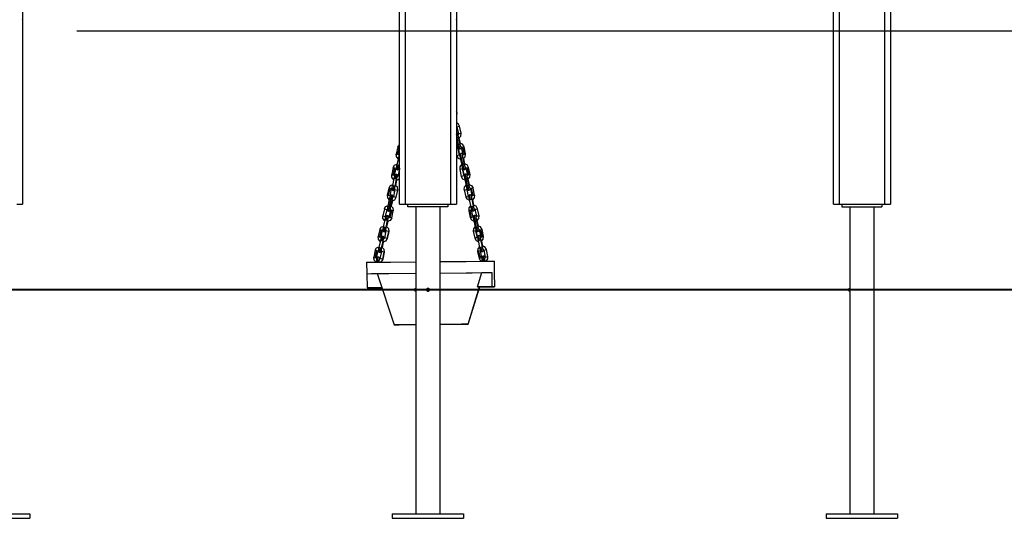
# Model space of a CAD drawing. Units: inches. Extents: x 260 to 334, y 154 to 266.
# Drawn here: x 283 to 300, y 239 to 247 of the extents above; entities that cross this region are included whole.
import ezdxf

# ---------------------------------------------------------------- set-up
doc = ezdxf.new("R2010")
doc.units = ezdxf.units.IN
doc.header["$MEASUREMENT"] = 0
doc.layers.add('Ebene 1', color=7, linetype='Continuous')

# ---------------------------------------------------------------- blocks, each defined once
blk = doc.blocks.new('block 2')
at = {"layer": 'Ebene 1', "color": 179, "lineweight": 25, "true_color": 0x1a171b}
for points in [[(298.019, 244.188), (298.019, 265.45)], [(298.119, 265.45), (298.119, 244.188)], [(282.919, 264.699), (282.919, 244.188)], [(297.119, 244.188), (297.119, 264.699)], [(297.219, 264.699), (297.219, 244.188)], [(289.619, 256.72), (289.619, 244.188)], [(290.419, 244.188), (290.419, 256.72)], [(290.519, 256.72), (290.519, 244.188)], [(289.519, 244.188), (289.519, 255.787)], [(298.119, 249.688), (298.119, 244.188)], [(282.919, 247.412), (282.919, 247.417)], [(282.919, 247.412), (282.919, 244.188)], [(290.519, 247.412), (290.519, 247.417)], [(290.519, 247.412), (290.519, 244.188)], [(283.869, 247.222), (316.005, 247.222)], [(290.522, 245.792), (290.519, 245.804)], [(290.522, 245.792), (290.523, 245.77), (290.519, 245.748)], [(290.522, 245.792), (290.521, 245.792), (290.519, 245.791)], [(290.573, 245.552), (290.555, 245.589), (290.519, 245.612)], [(290.525, 245.542), (290.523, 245.548), (290.519, 245.554)], [(290.525, 245.542), (290.548, 245.547), (290.573, 245.552)], [(290.6, 245.43), (290.573, 245.552)], [(290.6, 245.43), (290.574, 245.552)], [(290.551, 245.408), (290.55, 245.412), (290.548, 245.416), (290.546, 245.421), (290.544, 245.423), (290.542, 245.425), (290.539, 245.427), (290.536, 245.43), (290.533, 245.431), (290.529, 245.433), (290.524, 245.433), (290.52, 245.433), (290.519, 245.433), (290.518, 245.432)], [(290.528, 245.355), (290.523, 245.381), (290.519, 245.403)], [(290.525, 245.542), (290.551, 245.419)], [(290.555, 245.36), (290.553, 245.368), (290.551, 245.376), (290.55, 245.384), (290.549, 245.391), (290.548, 245.397), (290.548, 245.401), (290.547, 245.403), (290.547, 245.404), (290.547, 245.404)], [(290.548, 245.398), (290.552, 245.408), (290.552, 245.419)], [(290.552, 245.419), (290.573, 245.425), (290.6, 245.43)], [(290.559, 245.342), (290.594, 245.379), (290.6, 245.43)], [(289.49, 245.187), (289.501, 245.212), (289.519, 245.232)], [(290.519, 245.352), (290.523, 245.353), (290.528, 245.355)], [(290.519, 245.289), (290.532, 245.227)], [(290.53, 245.239), (290.524, 245.236), (290.519, 245.231)], [(290.528, 245.355), (290.547, 245.358), (290.555, 245.36)], [(290.555, 245.232), (290.528, 245.355)], [(290.532, 245.227), (290.539, 245.229), (290.555, 245.232)], [(290.532, 245.227), (290.534, 245.218), (290.536, 245.21), (290.539, 245.2), (290.541, 245.19), (290.544, 245.182), (290.547, 245.175), (290.549, 245.171), (290.551, 245.166), (290.553, 245.164), (290.555, 245.161), (290.557, 245.159), (290.56, 245.157), (290.564, 245.155), (290.568, 245.154), (290.573, 245.153), (290.577, 245.154), (290.578, 245.154), (290.579, 245.155)], [(290.581, 245.238), (290.555, 245.36)], [(290.555, 245.232), (290.573, 245.236), (290.581, 245.238)], [(290.579, 245.154), (290.569, 245.177), (290.555, 245.232)], [(290.588, 245.252), (290.567, 245.347)], [(290.588, 245.252), (290.567, 245.347)], [(290.652, 245.19), (290.626, 245.234), (290.578, 245.253)], [(290.594, 245.192), (290.594, 245.193), (290.593, 245.193), (290.593, 245.195), (290.592, 245.197), (290.591, 245.201), (290.589, 245.206), (290.587, 245.212), (290.586, 245.22), (290.583, 245.229), (290.582, 245.233), (290.581, 245.238)], [(290.603, 245.18), (290.6, 245.19), (290.592, 245.197)], [(289.49, 245.187), (289.464, 245.064)], [(289.464, 245.064), (289.47, 245.063), (289.486, 245.059)], [(289.497, 244.981), (289.468, 245.018), (289.464, 245.064)], [(289.512, 245.181), (289.486, 245.059)], [(289.486, 245.059), (289.503, 245.055), (289.512, 245.054)], [(289.49, 245.187), (289.496, 245.185), (289.512, 245.181)], [(289.519, 245.056), (289.517, 245.052), (289.515, 245.049), (289.514, 245.046), (289.511, 245.038), (289.508, 245.028), (289.506, 245.019), (289.503, 245.009), (289.501, 245.002), (289.5, 244.995)], [(289.512, 245.181), (289.516, 245.181), (289.519, 245.18)], [(289.512, 245.054), (289.519, 245.084)], [(289.512, 245.042), (289.512, 245.048), (289.512, 245.054)], [(290.545, 245.167), (290.537, 245.165), (290.519, 245.162)], [(290.519, 245.053), (290.523, 245.034)], [(290.572, 245.045), (290.545, 245.039), (290.523, 245.034)], [(290.523, 245.034), (290.546, 244.993), (290.588, 244.972)], [(290.545, 245.179), (290.545, 245.173), (290.545, 245.167)], [(290.572, 245.045), (290.545, 245.167)], [(290.545, 245.167), (290.572, 245.045)], [(290.572, 245.045), (290.574, 245.039), (290.577, 245.034)], [(290.596, 245.071), (290.593, 245.07), (290.589, 245.068), (290.586, 245.065), (290.583, 245.063), (290.581, 245.06), (290.579, 245.057), (290.578, 245.055), (290.577, 245.052), (290.577, 245.05), (290.576, 245.048), (290.576, 245.046), (290.576, 245.043), (290.576, 245.037), (290.577, 245.031), (290.578, 245.021), (290.58, 245.011), (290.582, 245.001), (290.584, 244.99), (290.584, 244.989), (290.584, 244.988)], [(290.579, 245.155), (290.583, 245.155), (290.587, 245.158), (290.59, 245.16), (290.593, 245.162), (290.595, 245.165), (290.596, 245.168), (290.598, 245.171), (290.598, 245.173), (290.599, 245.175), (290.599, 245.177), (290.599, 245.18), (290.599, 245.182), (290.599, 245.19)], [(290.63, 245.046), (290.629, 245.05), (290.627, 245.055), (290.624, 245.059), (290.623, 245.061), (290.621, 245.064), (290.618, 245.066), (290.615, 245.068), (290.611, 245.07), (290.607, 245.071), (290.603, 245.072), (290.598, 245.072), (290.598, 245.071), (290.596, 245.071)], [(290.607, 244.993), (290.597, 245.048), (290.596, 245.071)], [(290.603, 245.18), (290.61, 245.182), (290.626, 245.185)], [(290.603, 245.18), (290.63, 245.058)], [(290.626, 245.185), (290.644, 245.189), (290.652, 245.19)], [(290.626, 245.185), (290.653, 245.063)], [(290.633, 244.998), (290.632, 245.007), (290.63, 245.014), (290.629, 245.022), (290.628, 245.03), (290.627, 245.035), (290.626, 245.039), (290.626, 245.041), (290.626, 245.042), (290.626, 245.043)], [(290.627, 245.036), (290.631, 245.046), (290.63, 245.058)], [(290.63, 245.058), (290.636, 245.059), (290.653, 245.063)], [(290.637, 244.98), (290.673, 245.017), (290.679, 245.068)], [(290.679, 245.068), (290.653, 245.19)], [(290.653, 245.063), (290.67, 245.067), (290.679, 245.068)], [(289.411, 244.825), (289.434, 244.866), (289.476, 244.887)], [(289.473, 244.873), (289.471, 244.864), (289.47, 244.855), (289.468, 244.845), (289.467, 244.836), (289.465, 244.827), (289.465, 244.82), (289.465, 244.814), (289.466, 244.808), (289.467, 244.805), (289.468, 244.802), (289.47, 244.798), (289.473, 244.796), (289.476, 244.792), (289.481, 244.79), (289.483, 244.79), (289.485, 244.789)], [(289.5, 244.995), (289.473, 244.873)], [(289.496, 244.867), (289.479, 244.871), (289.473, 244.873)], [(289.496, 244.867), (289.486, 244.812), (289.485, 244.789)], [(289.519, 244.862), (289.509, 244.864), (289.496, 244.867)], [(289.519, 244.99), (289.505, 244.993), (289.5, 244.995)], [(290.608, 244.878), (290.579, 244.842), (290.575, 244.795)], [(290.584, 244.988), (290.591, 244.989), (290.607, 244.993)], [(290.584, 244.988), (290.611, 244.866)], [(290.607, 244.993), (290.625, 244.997), (290.633, 244.998)], [(290.633, 244.871), (290.607, 244.993)], [(290.611, 244.866), (290.617, 244.867), (290.633, 244.871)], [(290.611, 244.866), (290.613, 244.857), (290.615, 244.848), (290.618, 244.838), (290.62, 244.829), (290.623, 244.821), (290.625, 244.814), (290.627, 244.81), (290.63, 244.805), (290.631, 244.803), (290.633, 244.8), (290.636, 244.798), (290.639, 244.796), (290.643, 244.794), (290.647, 244.793), (290.652, 244.792), (290.656, 244.792), (290.657, 244.793), (290.658, 244.793)], [(290.66, 244.876), (290.633, 244.998)], [(290.633, 244.871), (290.652, 244.875), (290.66, 244.876)], [(290.658, 244.793), (290.648, 244.815), (290.633, 244.871)], [(290.666, 244.891), (290.646, 244.985)], [(290.666, 244.891), (290.646, 244.985)], [(290.731, 244.829), (290.704, 244.873), (290.657, 244.892)], [(290.672, 244.831), (290.672, 244.831), (290.672, 244.832), (290.671, 244.833), (290.67, 244.836), (290.67, 244.839), (290.668, 244.845), (290.666, 244.851), (290.664, 244.858), (290.662, 244.867), (290.661, 244.872), (290.66, 244.876)], [(289.411, 244.825), (289.385, 244.703)], [(289.385, 244.703), (289.391, 244.702), (289.407, 244.698)], [(289.418, 244.62), (289.389, 244.656), (289.385, 244.703)], [(289.434, 244.82), (289.407, 244.698)], [(289.407, 244.698), (289.425, 244.694), (289.434, 244.692)], [(289.411, 244.825), (289.417, 244.823), (289.434, 244.82)], [(289.467, 244.705), (289.465, 244.706), (289.463, 244.707), (289.459, 244.707), (289.455, 244.705), (289.451, 244.704), (289.448, 244.703), (289.446, 244.701), (289.444, 244.699), (289.442, 244.697), (289.44, 244.695), (289.439, 244.693), (289.438, 244.691), (289.437, 244.688), (289.435, 244.685), (289.432, 244.677), (289.43, 244.667), (289.427, 244.658), (289.425, 244.648), (289.423, 244.641), (289.421, 244.633)], [(289.434, 244.681), (289.433, 244.686), (289.434, 244.692)], [(289.434, 244.82), (289.452, 244.816), (289.46, 244.814)], [(289.434, 244.692), (289.461, 244.814)], [(289.467, 244.706), (289.457, 244.683), (289.443, 244.628)], [(289.46, 244.814), (289.462, 244.82), (289.465, 244.826)], [(289.487, 244.669), (289.488, 244.675), (289.488, 244.68), (289.487, 244.687), (289.486, 244.69), (289.484, 244.693), (289.482, 244.696), (289.479, 244.699), (289.476, 244.702), (289.472, 244.704), (289.47, 244.705), (289.467, 244.705)], [(289.485, 244.789), (289.487, 244.789), (289.489, 244.788), (289.494, 244.789), (289.498, 244.79), (289.501, 244.791), (289.505, 244.792), (289.507, 244.794), (289.509, 244.796), (289.511, 244.798), (289.512, 244.8), (289.513, 244.802), (289.514, 244.804), (289.516, 244.807), (289.517, 244.81), (289.519, 244.814)], [(289.519, 244.802), (289.492, 244.679)], [(289.515, 244.817), (289.515, 244.818), (289.515, 244.819), (289.515, 244.82), (289.515, 244.822), (289.515, 244.826), (289.516, 244.831), (289.517, 244.837), (289.519, 244.847)], [(289.515, 244.823), (289.518, 244.818), (289.519, 244.813)], [(289.519, 244.803), (289.519, 244.802), (289.519, 244.802)], [(289.519, 244.802), (289.519, 244.802)], [(290.624, 244.806), (290.599, 244.8), (290.575, 244.795)], [(290.575, 244.795), (290.602, 244.673)], [(290.65, 244.683), (290.624, 244.678), (290.602, 244.673)], [(290.624, 244.818), (290.623, 244.812), (290.624, 244.806)], [(290.65, 244.683), (290.624, 244.806)], [(290.624, 244.806), (290.65, 244.683)], [(290.65, 244.683), (290.653, 244.677), (290.655, 244.672)], [(290.675, 244.71), (290.671, 244.708), (290.667, 244.707), (290.664, 244.704), (290.661, 244.702), (290.659, 244.699), (290.658, 244.696), (290.657, 244.693), (290.656, 244.691), (290.655, 244.688), (290.655, 244.686), (290.655, 244.684), (290.655, 244.682), (290.655, 244.676), (290.656, 244.669), (290.657, 244.66), (290.659, 244.65), (290.66, 244.639), (290.662, 244.629), (290.663, 244.628), (290.663, 244.626)], [(290.658, 244.793), (290.662, 244.794), (290.665, 244.796), (290.668, 244.798), (290.671, 244.801), (290.673, 244.804), (290.675, 244.807), (290.676, 244.809), (290.677, 244.812), (290.677, 244.814), (290.678, 244.816), (290.678, 244.819), (290.678, 244.821), (290.678, 244.829)], [(290.682, 244.818), (290.678, 244.828), (290.671, 244.836)], [(290.709, 244.685), (290.707, 244.689), (290.705, 244.693), (290.703, 244.698), (290.701, 244.7), (290.7, 244.702), (290.697, 244.705), (290.694, 244.707), (290.69, 244.709), (290.686, 244.71), (290.681, 244.71), (290.677, 244.71), (290.676, 244.71), (290.675, 244.71)], [(290.685, 244.632), (290.675, 244.686), (290.675, 244.71)], [(290.682, 244.818), (290.689, 244.82), (290.704, 244.823)], [(290.682, 244.818), (290.709, 244.696)], [(290.704, 244.823), (290.722, 244.827), (290.731, 244.829)], [(290.704, 244.823), (290.731, 244.702)], [(290.705, 244.675), (290.709, 244.685), (290.709, 244.696)], [(290.712, 244.637), (290.71, 244.645), (290.709, 244.653), (290.707, 244.661), (290.706, 244.669), (290.705, 244.674), (290.705, 244.678), (290.705, 244.679), (290.705, 244.681), (290.705, 244.681)], [(290.709, 244.696), (290.715, 244.698), (290.731, 244.702)], [(290.716, 244.618), (290.752, 244.656), (290.758, 244.707)], [(290.758, 244.707), (290.731, 244.829)], [(290.731, 244.702), (290.749, 244.705), (290.758, 244.707)], [(289.398, 244.526), (289.356, 244.505), (289.333, 244.464)], [(289.395, 244.511), (289.392, 244.502), (289.391, 244.494), (289.389, 244.483), (289.388, 244.474), (289.387, 244.466), (289.386, 244.458), (289.386, 244.453), (289.387, 244.447), (289.388, 244.443), (289.39, 244.44), (289.392, 244.437), (289.394, 244.434), (289.398, 244.431), (289.402, 244.429), (289.404, 244.428), (289.406, 244.428)], [(289.421, 244.633), (289.395, 244.511)], [(289.417, 244.506), (289.401, 244.509), (289.395, 244.511)], [(289.443, 244.628), (289.427, 244.631), (289.421, 244.633)], [(289.47, 244.622), (289.461, 244.624), (289.443, 244.628)], [(289.443, 244.5), (289.47, 244.622)], [(289.443, 244.5), (289.47, 244.622)], [(289.489, 244.43), (289.483, 244.481), (289.447, 244.518)], [(289.456, 244.513), (289.476, 244.607)], [(289.519, 244.629), (289.495, 244.613), (289.466, 244.606)], [(289.47, 244.622), (289.472, 244.631), (289.474, 244.638), (289.476, 244.647), (289.478, 244.654), (289.479, 244.659), (289.481, 244.664), (289.482, 244.666), (289.482, 244.667), (289.482, 244.668)], [(289.492, 244.679), (289.488, 244.669), (289.48, 244.662)], [(289.519, 244.673), (289.5, 244.677), (289.492, 244.679)], [(290.602, 244.673), (290.625, 244.632), (290.666, 244.611)], [(290.654, 244.434), (290.658, 244.481), (290.687, 244.517)], [(290.663, 244.626), (290.67, 244.628), (290.685, 244.632)], [(290.663, 244.626), (290.69, 244.504)], [(290.685, 244.632), (290.704, 244.635), (290.712, 244.637)], [(290.712, 244.51), (290.685, 244.632)], [(290.69, 244.504), (290.696, 244.506), (290.712, 244.51)], [(290.739, 244.515), (290.712, 244.637)], [(290.712, 244.51), (290.731, 244.513), (290.739, 244.515)], [(290.736, 244.431), (290.726, 244.454), (290.712, 244.51)], [(290.745, 244.53), (290.725, 244.623)], [(290.745, 244.53), (290.725, 244.623)], [(290.735, 244.531), (290.783, 244.512), (290.809, 244.468)], [(290.751, 244.469), (290.751, 244.47), (290.751, 244.471), (290.75, 244.472), (290.749, 244.475), (290.748, 244.478), (290.746, 244.483), (290.745, 244.489), (290.743, 244.497), (290.741, 244.505), (290.74, 244.51), (290.739, 244.515)], [(289.333, 244.464), (289.306, 244.342)], [(289.306, 244.342), (289.31, 244.295), (289.339, 244.259)], [(289.329, 244.337), (289.313, 244.34), (289.306, 244.342)], [(289.329, 244.337), (289.355, 244.459)], [(289.355, 244.331), (289.347, 244.333), (289.329, 244.337)], [(289.355, 244.459), (289.339, 244.463), (289.333, 244.464)], [(289.389, 244.344), (289.386, 244.344), (289.384, 244.344), (289.38, 244.344), (289.376, 244.343), (289.372, 244.342), (289.369, 244.34), (289.367, 244.339), (289.365, 244.337), (289.363, 244.335), (289.362, 244.333), (289.36, 244.331), (289.359, 244.329), (289.358, 244.326), (289.356, 244.323), (289.354, 244.315), (289.351, 244.305), (289.348, 244.296), (289.345, 244.286), (289.344, 244.279), (289.342, 244.271)], [(289.382, 244.453), (289.373, 244.455), (289.355, 244.459)], [(289.355, 244.331), (289.382, 244.453)], [(289.389, 244.344), (289.379, 244.322), (289.365, 244.266)], [(289.386, 244.464), (289.384, 244.459), (289.382, 244.453)], [(289.409, 244.308), (289.409, 244.313), (289.409, 244.319), (289.408, 244.325), (289.407, 244.328), (289.406, 244.331), (289.404, 244.335), (289.401, 244.337), (289.397, 244.34), (289.394, 244.342), (289.391, 244.343), (289.389, 244.344)], [(289.417, 244.506), (289.407, 244.451), (289.406, 244.427)], [(289.406, 244.428), (289.409, 244.427), (289.411, 244.427), (289.415, 244.427), (289.42, 244.428), (289.423, 244.429), (289.426, 244.431), (289.428, 244.433), (289.43, 244.435), (289.432, 244.437), (289.433, 244.438), (289.435, 244.44), (289.436, 244.442), (289.437, 244.445), (289.439, 244.449), (289.44, 244.452)], [(289.44, 244.44), (289.414, 244.318)], [(289.443, 244.5), (289.434, 244.502), (289.417, 244.506)], [(289.436, 244.456), (289.436, 244.456), (289.436, 244.457), (289.436, 244.458), (289.437, 244.461), (289.437, 244.464), (289.438, 244.469), (289.438, 244.475), (289.44, 244.483), (289.441, 244.491), (289.442, 244.496), (289.443, 244.5)], [(289.44, 244.441), (289.44, 244.452), (289.437, 244.462)], [(289.44, 244.441), (289.462, 244.435), (289.489, 244.43)], [(289.462, 244.308), (289.489, 244.43)], [(289.462, 244.308), (289.489, 244.43)], [(290.654, 244.434), (290.677, 244.439), (290.703, 244.444)], [(290.654, 244.434), (290.68, 244.312)], [(290.69, 244.504), (290.692, 244.495), (290.694, 244.487), (290.696, 244.477), (290.699, 244.468), (290.702, 244.459), (290.704, 244.452), (290.706, 244.448), (290.708, 244.443), (290.71, 244.441), (290.712, 244.439), (290.715, 244.437), (290.717, 244.435), (290.721, 244.433), (290.725, 244.431), (290.73, 244.431), (290.735, 244.431), (290.735, 244.431), (290.736, 244.432)], [(290.703, 244.444), (290.702, 244.451), (290.702, 244.457)], [(290.729, 244.322), (290.703, 244.444)], [(290.729, 244.322), (290.703, 244.444)], [(290.754, 244.348), (290.75, 244.346), (290.746, 244.344), (290.743, 244.342), (290.74, 244.34), (290.738, 244.337), (290.736, 244.334), (290.735, 244.331), (290.735, 244.329), (290.734, 244.327), (290.734, 244.325), (290.734, 244.322), (290.733, 244.32), (290.734, 244.314), (290.734, 244.307), (290.735, 244.298), (290.737, 244.288), (290.739, 244.277), (290.741, 244.267), (290.742, 244.266), (290.742, 244.264)], [(290.736, 244.432), (290.74, 244.433), (290.744, 244.435), (290.747, 244.437), (290.75, 244.44), (290.752, 244.442), (290.753, 244.445), (290.755, 244.447), (290.756, 244.45), (290.756, 244.452), (290.756, 244.455), (290.757, 244.457), (290.757, 244.459), (290.756, 244.468)], [(290.749, 244.475), (290.757, 244.468), (290.761, 244.457)], [(290.787, 244.323), (290.786, 244.327), (290.784, 244.331), (290.782, 244.336), (290.78, 244.338), (290.778, 244.34), (290.776, 244.343), (290.772, 244.345), (290.769, 244.346), (290.765, 244.348), (290.76, 244.349), (290.756, 244.348), (290.755, 244.348), (290.754, 244.348)], [(290.764, 244.27), (290.754, 244.324), (290.754, 244.348)], [(290.783, 244.463), (290.767, 244.459), (290.761, 244.457)], [(290.761, 244.457), (290.787, 244.335)], [(290.809, 244.468), (290.801, 244.466), (290.783, 244.463)], [(290.809, 244.34), (290.783, 244.463)], [(290.809, 244.34), (290.793, 244.337), (290.788, 244.335)], [(290.836, 244.346), (290.83, 244.294), (290.795, 244.257)], [(290.836, 244.346), (290.809, 244.468)], [(290.836, 244.346), (290.828, 244.344), (290.809, 244.34)], [(282.819, 244.188), (282.89, 244.188), (282.919, 244.188)], [(289.255, 244.102), (289.277, 244.143), (289.319, 244.165)], [(289.342, 244.271), (289.316, 244.149)], [(289.365, 244.266), (289.338, 244.144)], [(289.365, 244.266), (289.349, 244.27), (289.342, 244.271)], [(289.355, 244.331), (289.354, 244.325), (289.355, 244.319)], [(289.391, 244.261), (289.383, 244.262), (289.365, 244.266)], [(289.365, 244.138), (289.391, 244.261)], [(289.377, 244.152), (289.398, 244.246)], [(289.397, 244.246), (289.377, 244.152)], [(289.388, 244.245), (289.436, 244.264), (289.462, 244.308)], [(289.391, 244.261), (289.393, 244.269), (289.395, 244.276), (289.397, 244.285), (289.399, 244.293), (289.4, 244.298), (289.402, 244.302), (289.403, 244.304), (289.403, 244.305), (289.404, 244.306)], [(289.402, 244.3), (289.409, 244.308), (289.414, 244.318)], [(289.414, 244.318), (289.437, 244.313), (289.462, 244.308)], [(289.519, 244.188), (289.548, 244.188), (289.619, 244.188)], [(289.619, 244.188), (290.419, 244.188)], [(289.669, 244.137), (289.669, 244.188)], [(290.369, 244.188), (290.369, 244.137)], [(290.369, 244.188), (290.369, 244.137)], [(290.419, 244.188), (290.49, 244.188), (290.519, 244.188)], [(290.68, 244.312), (290.703, 244.317), (290.729, 244.322)], [(290.745, 244.25), (290.703, 244.271), (290.68, 244.312)], [(290.734, 244.312), (290.731, 244.317), (290.729, 244.322)], [(290.742, 244.264), (290.748, 244.266), (290.764, 244.27)], [(290.742, 244.264), (290.769, 244.142)], [(290.764, 244.27), (290.782, 244.274), (290.791, 244.275)], [(290.791, 244.275), (290.789, 244.283), (290.788, 244.291), (290.786, 244.299), (290.785, 244.307), (290.784, 244.312), (290.784, 244.316), (290.783, 244.318), (290.783, 244.319), (290.783, 244.319)], [(290.788, 244.335), (290.788, 244.324), (290.784, 244.314)], [(290.817, 244.153), (290.791, 244.275)], [(290.791, 244.275), (290.817, 244.153)], [(290.824, 244.168), (290.803, 244.263)], [(290.888, 244.106), (290.862, 244.15), (290.814, 244.169)], [(297.119, 244.188), (297.148, 244.188), (297.219, 244.188)], [(297.219, 244.188), (298.019, 244.188)], [(297.269, 244.188), (297.269, 244.137)], [(297.969, 244.188), (297.969, 244.137)], [(297.969, 244.188), (297.969, 244.137)], [(298.019, 244.188), (298.09, 244.188), (298.119, 244.188)], [(289.255, 244.102), (289.228, 243.98)], [(289.255, 244.102), (289.277, 244.097), (289.303, 244.092)], [(289.276, 243.97), (289.303, 244.092)], [(289.277, 243.97), (289.303, 244.092)], [(289.303, 244.092), (289.305, 244.098), (289.308, 244.103)], [(289.316, 244.149), (289.314, 244.14), (289.312, 244.132), (289.31, 244.122), (289.309, 244.112), (289.308, 244.104), (289.307, 244.097), (289.307, 244.091), (289.308, 244.085), (289.309, 244.082), (289.311, 244.078), (289.313, 244.075), (289.316, 244.072), (289.319, 244.069), (289.323, 244.067), (289.325, 244.066), (289.328, 244.066)], [(289.338, 244.144), (289.322, 244.147), (289.316, 244.149)], [(289.338, 244.144), (289.328, 244.089), (289.328, 244.066)], [(289.328, 244.066), (289.33, 244.066), (289.332, 244.065), (289.336, 244.065), (289.341, 244.066), (289.344, 244.068), (289.347, 244.069), (289.349, 244.071), (289.352, 244.073), (289.353, 244.075), (289.355, 244.077), (289.356, 244.078), (289.357, 244.08), (289.359, 244.083), (289.36, 244.087), (289.361, 244.091)], [(289.361, 244.079), (289.335, 243.957)], [(289.365, 244.138), (289.356, 244.14), (289.338, 244.144)], [(289.357, 244.094), (289.357, 244.094), (289.358, 244.095), (289.358, 244.097), (289.358, 244.099), (289.358, 244.102), (289.359, 244.107), (289.36, 244.113), (289.361, 244.121), (289.363, 244.129), (289.364, 244.134), (289.365, 244.138)], [(289.357, 243.952), (289.384, 244.074)], [(289.358, 244.101), (289.362, 244.091), (289.361, 244.079)], [(289.384, 244.074), (289.367, 244.077), (289.361, 244.079)], [(289.368, 244.157), (289.404, 244.12), (289.41, 244.069)], [(289.41, 244.069), (289.402, 244.07), (289.384, 244.074)], [(289.384, 243.946), (289.41, 244.069)], [(290.369, 244.137), (289.669, 244.137)], [(289.807, 244.137), (289.807, 242.712)], [(289.807, 244.137), (289.807, 238.767)], [(290.231, 238.767), (290.231, 244.137)], [(290.231, 238.767), (290.231, 244.137)], [(290.755, 244.077), (290.739, 244.074), (290.732, 244.072)], [(290.732, 244.072), (290.759, 243.95)], [(290.765, 244.155), (290.736, 244.119), (290.733, 244.072)], [(290.781, 244.083), (290.772, 244.081), (290.755, 244.077)], [(290.781, 243.955), (290.755, 244.077)], [(290.769, 244.142), (290.775, 244.144), (290.791, 244.148)], [(290.769, 244.142), (290.77, 244.133), (290.772, 244.125), (290.775, 244.115), (290.778, 244.106), (290.78, 244.097), (290.783, 244.09), (290.784, 244.086), (290.787, 244.082), (290.789, 244.079), (290.791, 244.077), (290.793, 244.075), (290.796, 244.072), (290.8, 244.071), (290.804, 244.069), (290.809, 244.069), (290.813, 244.069), (290.814, 244.069), (290.815, 244.07)], [(290.781, 244.095), (290.781, 244.089), (290.781, 244.083)], [(290.808, 243.961), (290.781, 244.083)], [(290.791, 244.148), (290.808, 244.152), (290.817, 244.153)], [(290.815, 244.069), (290.805, 244.092), (290.791, 244.148)], [(290.815, 244.07), (290.819, 244.071), (290.823, 244.072), (290.826, 244.075), (290.829, 244.078), (290.831, 244.08), (290.832, 244.083), (290.834, 244.086), (290.834, 244.088), (290.835, 244.091), (290.835, 244.093), (290.835, 244.095), (290.835, 244.098), (290.835, 244.105)], [(290.83, 244.107), (290.83, 244.108), (290.829, 244.109), (290.829, 244.11), (290.828, 244.113), (290.827, 244.116), (290.825, 244.121), (290.824, 244.127), (290.822, 244.135), (290.819, 244.144), (290.818, 244.148), (290.817, 244.153)], [(290.839, 244.096), (290.835, 244.106), (290.828, 244.114)], [(290.839, 244.096), (290.863, 244.101), (290.888, 244.106)], [(290.839, 244.096), (290.866, 243.974)], [(290.915, 243.984), (290.888, 244.106)], [(290.915, 243.984), (290.888, 244.106)], [(297.269, 244.137), (297.969, 244.137)], [(297.407, 244.137), (297.407, 242.712)], [(297.831, 238.767), (297.831, 244.137)], [(297.831, 238.767), (297.831, 244.137)], [(289.228, 243.98), (289.251, 243.975), (289.276, 243.97)], [(289.261, 243.897), (289.231, 243.934), (289.228, 243.98)], [(289.264, 243.91), (289.237, 243.788)], [(289.31, 243.983), (289.308, 243.983), (289.306, 243.984), (289.301, 243.983), (289.297, 243.983), (289.294, 243.981), (289.291, 243.979), (289.288, 243.978), (289.286, 243.976), (289.284, 243.974), (289.283, 243.972), (289.282, 243.97), (289.281, 243.968), (289.279, 243.965), (289.278, 243.962), (289.275, 243.954), (289.272, 243.944), (289.27, 243.935), (289.267, 243.925), (289.265, 243.918), (289.264, 243.91)], [(289.286, 243.905), (289.27, 243.908), (289.264, 243.91)], [(289.276, 243.958), (289.276, 243.964), (289.276, 243.97)], [(289.31, 243.983), (289.3, 243.961), (289.286, 243.905)], [(289.312, 243.899), (289.304, 243.901), (289.286, 243.905)], [(289.286, 243.777), (289.313, 243.899)], [(289.286, 243.777), (289.312, 243.899)], [(289.298, 243.79), (289.319, 243.885)], [(289.384, 243.946), (289.357, 243.902), (289.309, 243.883)], [(289.33, 243.947), (289.331, 243.952), (289.331, 243.957), (289.33, 243.964), (289.329, 243.967), (289.327, 243.97), (289.325, 243.973), (289.322, 243.976), (289.319, 243.979), (289.315, 243.981), (289.312, 243.982), (289.31, 243.983)], [(289.313, 243.899), (289.314, 243.908), (289.316, 243.916), (289.318, 243.924), (289.32, 243.931), (289.322, 243.937), (289.324, 243.941), (289.324, 243.943), (289.325, 243.944), (289.325, 243.945)], [(289.335, 243.957), (289.331, 243.947), (289.323, 243.939)], [(289.357, 243.952), (289.341, 243.955), (289.335, 243.957)], [(289.384, 243.946), (289.375, 243.948), (289.357, 243.952)], [(290.781, 243.955), (290.765, 243.952), (290.759, 243.95)], [(290.759, 243.95), (290.782, 243.909), (290.824, 243.888)], [(290.808, 243.961), (290.799, 243.959), (290.781, 243.955)], [(290.808, 243.961), (290.809, 243.955), (290.813, 243.95)], [(290.832, 243.986), (290.828, 243.985), (290.825, 243.984), (290.822, 243.981), (290.819, 243.978), (290.817, 243.976), (290.815, 243.973), (290.814, 243.97), (290.813, 243.968), (290.813, 243.966), (290.812, 243.964), (290.812, 243.961), (290.812, 243.959), (290.812, 243.953), (290.813, 243.946), (290.814, 243.937), (290.816, 243.926), (290.818, 243.917), (290.82, 243.906), (290.82, 243.905), (290.82, 243.903)], [(290.82, 243.903), (290.827, 243.905), (290.843, 243.908)], [(290.82, 243.903), (290.847, 243.781)], [(290.867, 243.96), (290.865, 243.966), (290.863, 243.97), (290.86, 243.975), (290.859, 243.977), (290.856, 243.979), (290.854, 243.982), (290.851, 243.984), (290.847, 243.985), (290.843, 243.987), (290.838, 243.988), (290.834, 243.987), (290.833, 243.987), (290.832, 243.986)], [(290.843, 243.908), (290.833, 243.964), (290.832, 243.987)], [(290.843, 243.908), (290.861, 243.913), (290.869, 243.914)], [(290.869, 243.786), (290.843, 243.908)], [(290.869, 243.914), (290.868, 243.922), (290.866, 243.93), (290.865, 243.938), (290.864, 243.946), (290.863, 243.951), (290.862, 243.955), (290.862, 243.957), (290.862, 243.958), (290.862, 243.959)], [(290.863, 243.952), (290.866, 243.962), (290.866, 243.974)], [(290.866, 243.974), (290.888, 243.979), (290.915, 243.984)], [(290.896, 243.792), (290.869, 243.914)], [(290.873, 243.896), (290.909, 243.933), (290.915, 243.984)], [(290.902, 243.806), (290.881, 243.901)], [(290.902, 243.806), (290.882, 243.901)], [(289.175, 243.741), (289.149, 243.618)], [(289.198, 243.736), (289.171, 243.613)], [(289.176, 243.741), (289.199, 243.782), (289.24, 243.803)], [(289.176, 243.741), (289.181, 243.739), (289.198, 243.736)], [(289.198, 243.736), (289.216, 243.732), (289.225, 243.73)], [(289.198, 243.608), (289.225, 243.73)], [(289.225, 243.73), (289.226, 243.736), (289.229, 243.741)], [(289.237, 243.788), (289.235, 243.779), (289.234, 243.771), (289.232, 243.761), (289.231, 243.752), (289.229, 243.743), (289.229, 243.735), (289.229, 243.73), (289.23, 243.724), (289.231, 243.721), (289.232, 243.718), (289.234, 243.714), (289.237, 243.711), (289.24, 243.708), (289.245, 243.706), (289.247, 243.705), (289.249, 243.705)], [(289.259, 243.783), (289.243, 243.786), (289.237, 243.788)], [(289.259, 243.783), (289.25, 243.728), (289.249, 243.705)], [(289.249, 243.705), (289.252, 243.704), (289.254, 243.704), (289.258, 243.704), (289.262, 243.705), (289.265, 243.706), (289.269, 243.708), (289.271, 243.71), (289.273, 243.712), (289.275, 243.714), (289.276, 243.716), (289.277, 243.718), (289.278, 243.719), (289.28, 243.723), (289.281, 243.726), (289.283, 243.729)], [(289.283, 243.717), (289.256, 243.595)], [(289.286, 243.777), (289.277, 243.779), (289.259, 243.783)], [(289.279, 243.733), (289.279, 243.733), (289.279, 243.734), (289.279, 243.735), (289.279, 243.738), (289.28, 243.741), (289.28, 243.746), (289.281, 243.752), (289.282, 243.76), (289.284, 243.768), (289.285, 243.773), (289.286, 243.777)], [(289.279, 243.739), (289.283, 243.729), (289.283, 243.717)], [(289.331, 243.707), (289.305, 243.712), (289.283, 243.717)], [(289.29, 243.795), (289.326, 243.758), (289.331, 243.707)], [(289.305, 243.585), (289.331, 243.707)], [(289.331, 243.707), (289.305, 243.585)], [(290.844, 243.794), (290.815, 243.757), (290.811, 243.711)], [(290.86, 243.721), (290.835, 243.716), (290.811, 243.711)], [(290.811, 243.711), (290.838, 243.588)], [(290.847, 243.781), (290.853, 243.783), (290.869, 243.786)], [(290.847, 243.781), (290.849, 243.772), (290.851, 243.764), (290.854, 243.754), (290.856, 243.745), (290.859, 243.736), (290.861, 243.729), (290.863, 243.725), (290.866, 243.72), (290.867, 243.718), (290.869, 243.716), (290.872, 243.713), (290.875, 243.712), (290.879, 243.709), (290.883, 243.708), (290.887, 243.708), (290.892, 243.708), (290.893, 243.708), (290.894, 243.709)], [(290.86, 243.733), (290.859, 243.727), (290.86, 243.721)], [(290.886, 243.599), (290.86, 243.721)], [(290.86, 243.721), (290.886, 243.599)], [(290.869, 243.786), (290.888, 243.79), (290.896, 243.792)], [(290.894, 243.708), (290.884, 243.731), (290.869, 243.786)], [(290.967, 243.744), (290.94, 243.789), (290.892, 243.808)], [(290.894, 243.709), (290.898, 243.71), (290.901, 243.712), (290.904, 243.714), (290.907, 243.717), (290.909, 243.719), (290.911, 243.722), (290.912, 243.725), (290.913, 243.727), (290.913, 243.73), (290.914, 243.732), (290.914, 243.734), (290.914, 243.736), (290.914, 243.745)], [(290.908, 243.747), (290.908, 243.747), (290.908, 243.748), (290.907, 243.749), (290.906, 243.752), (290.905, 243.755), (290.904, 243.76), (290.902, 243.766), (290.9, 243.774), (290.898, 243.783), (290.897, 243.787), (290.896, 243.792)], [(290.918, 243.734), (290.914, 243.744), (290.906, 243.752)], [(290.918, 243.734), (290.925, 243.736), (290.94, 243.739)], [(290.918, 243.734), (290.945, 243.612)], [(290.94, 243.739), (290.958, 243.743), (290.967, 243.744)], [(290.94, 243.739), (290.967, 243.617)], [(290.994, 243.622), (290.967, 243.744)], [(289.182, 243.535), (289.153, 243.572), (289.149, 243.619)], [(289.149, 243.618), (289.155, 243.617), (289.171, 243.613)], [(289.185, 243.549), (289.159, 243.426)], [(289.171, 243.613), (289.189, 243.61), (289.198, 243.608)], [(289.231, 243.621), (289.229, 243.622), (289.227, 243.622), (289.223, 243.622), (289.219, 243.621), (289.215, 243.619), (289.212, 243.618), (289.21, 243.616), (289.208, 243.614), (289.206, 243.613), (289.204, 243.61), (289.203, 243.609), (289.202, 243.607), (289.2, 243.604), (289.199, 243.6), (289.197, 243.592), (289.193, 243.583), (289.191, 243.573), (289.189, 243.563), (289.187, 243.556), (289.185, 243.549)], [(289.207, 243.543), (289.191, 243.547), (289.185, 243.549)], [(289.198, 243.596), (289.197, 243.602), (289.198, 243.608)], [(289.231, 243.622), (289.222, 243.599), (289.207, 243.543)], [(289.234, 243.538), (289.225, 243.539), (289.207, 243.543)], [(289.207, 243.416), (289.234, 243.538)], [(289.207, 243.416), (289.234, 243.538)], [(289.22, 243.428), (289.24, 243.522)], [(289.251, 243.585), (289.252, 243.59), (289.252, 243.596), (289.251, 243.602), (289.25, 243.605), (289.248, 243.609), (289.246, 243.612), (289.243, 243.615), (289.24, 243.618), (289.236, 243.62), (289.234, 243.621), (289.231, 243.621)], [(289.305, 243.585), (289.278, 243.541), (289.231, 243.521)], [(289.234, 243.538), (289.236, 243.546), (289.237, 243.554), (289.24, 243.562), (289.242, 243.57), (289.243, 243.575), (289.245, 243.579), (289.246, 243.581), (289.246, 243.583), (289.246, 243.584)], [(289.256, 243.595), (289.252, 243.585), (289.245, 243.577)], [(289.305, 243.585), (289.28, 243.59), (289.256, 243.595)], [(290.886, 243.599), (290.86, 243.594), (290.838, 243.588)], [(290.838, 243.588), (290.861, 243.548), (290.902, 243.526)], [(290.886, 243.599), (290.888, 243.595), (290.89, 243.59)], [(290.909, 243.634), (290.905, 243.633), (290.901, 243.631), (290.898, 243.629), (290.895, 243.626), (290.894, 243.624), (290.892, 243.621), (290.891, 243.618), (290.89, 243.616), (290.889, 243.614), (290.889, 243.611), (290.889, 243.609), (290.889, 243.606), (290.889, 243.6), (290.89, 243.594), (290.891, 243.585), (290.892, 243.574), (290.894, 243.564), (290.897, 243.554), (290.897, 243.552), (290.897, 243.551)], [(290.897, 243.551), (290.903, 243.553), (290.919, 243.556)], [(290.897, 243.551), (290.924, 243.429)], [(290.945, 243.602), (290.941, 243.614), (290.939, 243.618), (290.937, 243.623), (290.936, 243.625), (290.933, 243.627), (290.931, 243.629), (290.928, 243.631), (290.924, 243.633), (290.92, 243.635), (290.915, 243.635), (290.911, 243.635), (290.91, 243.635), (290.909, 243.634)], [(290.919, 243.556), (290.909, 243.611), (290.909, 243.635)], [(290.919, 243.556), (290.937, 243.56), (290.946, 243.562)], [(290.946, 243.562), (290.944, 243.57), (290.943, 243.578), (290.941, 243.586), (290.94, 243.594), (290.939, 243.599), (290.939, 243.603), (290.939, 243.605), (290.939, 243.606), (290.939, 243.606)], [(290.941, 243.589), (290.945, 243.6), (290.945, 243.612)], [(290.945, 243.612), (290.95, 243.613), (290.967, 243.617)], [(290.972, 243.44), (290.946, 243.562)], [(290.946, 243.562), (290.972, 243.44)], [(290.952, 243.534), (290.988, 243.571), (290.994, 243.622)], [(290.979, 243.455), (290.961, 243.539)], [(290.967, 243.617), (290.985, 243.621), (290.994, 243.622)], [(289.097, 243.379), (289.07, 243.257)], [(289.119, 243.374), (289.093, 243.252)], [(289.097, 243.379), (289.12, 243.42), (289.162, 243.441)], [(289.097, 243.379), (289.103, 243.378), (289.119, 243.374)], [(289.119, 243.374), (289.137, 243.37), (289.146, 243.369)], [(289.119, 243.247), (289.146, 243.369)], [(289.146, 243.369), (289.148, 243.374), (289.151, 243.38)], [(289.159, 243.426), (289.157, 243.418), (289.155, 243.409), (289.153, 243.399), (289.152, 243.39), (289.151, 243.381), (289.15, 243.374), (289.15, 243.369), (289.151, 243.362), (289.152, 243.359), (289.154, 243.356), (289.156, 243.353), (289.159, 243.35), (289.162, 243.347), (289.166, 243.345), (289.168, 243.344), (289.171, 243.343)], [(289.181, 243.421), (289.165, 243.425), (289.159, 243.426)], [(289.181, 243.421), (289.171, 243.367), (289.17, 243.343)], [(289.171, 243.343), (289.173, 243.343), (289.175, 243.343), (289.179, 243.343), (289.184, 243.344), (289.187, 243.345), (289.19, 243.347), (289.192, 243.348), (289.194, 243.35), (289.196, 243.352), (289.198, 243.354), (289.199, 243.356), (289.2, 243.358), (289.202, 243.361), (289.203, 243.364), (289.204, 243.367)], [(289.204, 243.356), (289.178, 243.234)], [(289.207, 243.416), (289.199, 243.417), (289.181, 243.421)], [(289.2, 243.372), (289.2, 243.372), (289.2, 243.373), (289.2, 243.374), (289.2, 243.377), (289.201, 243.38), (289.202, 243.385), (289.203, 243.391), (289.204, 243.398), (289.205, 243.407), (289.206, 243.411), (289.207, 243.416)], [(289.2, 243.378), (289.204, 243.367), (289.204, 243.356)], [(289.253, 243.345), (289.226, 243.35), (289.204, 243.356)], [(289.211, 243.433), (289.247, 243.397), (289.253, 243.345)], [(289.226, 243.223), (289.253, 243.345)], [(289.253, 243.345), (289.226, 243.223)], [(290.921, 243.442), (290.891, 243.406), (290.887, 243.359)], [(290.91, 243.364), (290.894, 243.361), (290.887, 243.359)], [(290.887, 243.359), (290.914, 243.237)], [(290.936, 243.37), (290.928, 243.368), (290.91, 243.364)], [(290.937, 243.242), (290.91, 243.364)], [(290.924, 243.429), (290.93, 243.431), (290.946, 243.434)], [(290.924, 243.429), (290.926, 243.42), (290.928, 243.412), (290.93, 243.402), (290.933, 243.393), (290.936, 243.384), (290.938, 243.377), (290.94, 243.373), (290.942, 243.368), (290.944, 243.366), (290.946, 243.364), (290.948, 243.361), (290.951, 243.359), (290.955, 243.357), (290.959, 243.356), (290.964, 243.356), (290.969, 243.356), (290.969, 243.356), (290.97, 243.357)], [(290.936, 243.382), (290.936, 243.376), (290.936, 243.37)], [(290.963, 243.248), (290.937, 243.37)], [(290.946, 243.434), (290.964, 243.438), (290.972, 243.44)], [(290.97, 243.356), (290.96, 243.379), (290.946, 243.434)], [(291.043, 243.393), (291.017, 243.438), (290.969, 243.456)], [(290.97, 243.357), (290.974, 243.358), (290.978, 243.359), (290.981, 243.362), (290.984, 243.364), (290.986, 243.367), (290.987, 243.37), (290.989, 243.373), (290.989, 243.375), (290.99, 243.378), (290.99, 243.38), (290.991, 243.382), (290.991, 243.384), (290.99, 243.392)], [(290.985, 243.394), (290.985, 243.395), (290.984, 243.395), (290.984, 243.397), (290.983, 243.4), (290.982, 243.403), (290.98, 243.408), (290.978, 243.414), (290.977, 243.422), (290.975, 243.43), (290.974, 243.435), (290.972, 243.44)], [(290.995, 243.382), (290.991, 243.393), (290.983, 243.4)], [(290.995, 243.382), (291.018, 243.388), (291.043, 243.393)], [(290.995, 243.382), (291.021, 243.26)], [(291.07, 243.271), (291.043, 243.393)], [(291.07, 243.271), (291.043, 243.393)], [(288.945, 243.169), (289.054, 243.171), (289.362, 243.173), (289.807, 243.177)], [(288.945, 243.169), (288.947, 242.969)], [(289.07, 243.257), (289.077, 243.255), (289.093, 243.252)], [(289.109, 243.171), (289.076, 243.208), (289.07, 243.257)], [(289.093, 243.252), (289.111, 243.248), (289.119, 243.247)], [(289.147, 243.26), (289.145, 243.26), (289.143, 243.26), (289.139, 243.259), (289.134, 243.257), (289.132, 243.255), (289.129, 243.253), (289.127, 243.251), (289.125, 243.248), (289.124, 243.246), (289.123, 243.244), (289.122, 243.242), (289.122, 243.24), (289.12, 243.236), (289.12, 243.233), (289.119, 243.224), (289.118, 243.215), (289.118, 243.205), (289.117, 243.194), (289.117, 243.187), (289.117, 243.18)], [(289.117, 243.18), (289.124, 243.18), (289.14, 243.18)], [(289.135, 243.213), (289.122, 243.227), (289.119, 243.247)], [(289.14, 243.18), (289.142, 243.237), (289.147, 243.26)], [(289.14, 243.18), (289.159, 243.18), (289.167, 243.18)], [(289.14, 243.171), (289.14, 243.18)], [(289.174, 243.227), (289.173, 243.234), (289.173, 243.239), (289.17, 243.244), (289.169, 243.248), (289.167, 243.251), (289.164, 243.254), (289.161, 243.256), (289.157, 243.258), (289.153, 243.26), (289.15, 243.26), (289.147, 243.26)], [(289.167, 243.18), (289.167, 243.188), (289.167, 243.197), (289.167, 243.205), (289.168, 243.213), (289.168, 243.218), (289.169, 243.222), (289.169, 243.224), (289.169, 243.226), (289.169, 243.226)], [(289.178, 243.234), (289.174, 243.225), (289.169, 243.218)], [(289.226, 243.223), (289.201, 243.228), (289.178, 243.234)], [(289.226, 243.223), (289.213, 243.193), (289.189, 243.172)], [(290.231, 243.181), (290.689, 243.185), (291.027, 243.188), (291.18, 243.189)], [(290.937, 243.242), (290.92, 243.238), (290.914, 243.237)], [(290.914, 243.237), (290.926, 243.209), (290.948, 243.187)], [(290.963, 243.248), (290.954, 243.246), (290.937, 243.242)], [(290.992, 243.276), (290.991, 243.276), (290.99, 243.276), (290.985, 243.275), (290.981, 243.274), (290.977, 243.272), (290.975, 243.27), (290.972, 243.267), (290.97, 243.265), (290.969, 243.262), (290.968, 243.26), (290.967, 243.258), (290.967, 243.256), (290.965, 243.253), (290.965, 243.25), (290.964, 243.242), (290.963, 243.231), (290.962, 243.222), (290.962, 243.211), (290.962, 243.204), (290.962, 243.196)], [(290.984, 243.196), (290.968, 243.196), (290.962, 243.196)], [(290.962, 243.196), (290.962, 243.188)], [(290.992, 243.276), (290.987, 243.253), (290.984, 243.196)], [(291.012, 243.196), (291.003, 243.196), (290.984, 243.196)], [(291.019, 243.242), (291.018, 243.249), (291.017, 243.254), (291.015, 243.26), (291.014, 243.262), (291.012, 243.265), (291.01, 243.268), (291.007, 243.271), (291.003, 243.273), (290.999, 243.275), (290.996, 243.276), (290.992, 243.276)], [(291.012, 243.196), (291.012, 243.204), (291.012, 243.212), (291.012, 243.221), (291.013, 243.229), (291.013, 243.234), (291.014, 243.238), (291.014, 243.24), (291.014, 243.241), (291.014, 243.242)], [(291.012, 243.188), (291.012, 243.196)], [(291.012, 243.188), (291.012, 243.196)], [(291.014, 243.233), (291.021, 243.246), (291.021, 243.26)], [(291.021, 243.26), (291.043, 243.266), (291.07, 243.271)], [(291.041, 243.191), (291.067, 243.227), (291.07, 243.271)], [(291.18, 243.189), (291.183, 243.189), (291.184, 243.189)], [(291.18, 243.189), (291.181, 242.989)], [(291.186, 242.989), (291.184, 243.189)], [(288.951, 242.969), (289.028, 242.97), (289.336, 242.973), (289.807, 242.977)], [(288.951, 242.969), (289.13, 242.971)], [(288.951, 242.969), (288.954, 242.719)], [(289.13, 242.971), (289.318, 242.973), (289.807, 242.977)], [(289.13, 242.971), (289.425, 242.074)], [(290.231, 242.981), (290.794, 242.986), (291.135, 242.989)], [(290.231, 242.981), (290.685, 242.985), (290.96, 242.988)], [(290.886, 242.737), (290.96, 242.988)], [(290.96, 242.988), (291.135, 242.989)], [(291.135, 242.989), (291.138, 242.739)], [(291.181, 242.989), (291.184, 242.74)], [(277.162, 242.688), (324.644, 242.688)], [(277.162, 242.688), (316.005, 242.688)], [(288.954, 242.719), (289.212, 242.722)], [(289, 242.72), (288.971, 242.72), (288.954, 242.719)], [(289.212, 242.722), (289, 242.72)], [(289.807, 242.663), (289.807, 238.767)], [(290.043, 242.696), (290.038, 242.703), (290.036, 242.706), (290.032, 242.709), (290.028, 242.71), (290.025, 242.712), (290.02, 242.712), (290.016, 242.712), (290.012, 242.711), (290.008, 242.71), (290.005, 242.707), (290.001, 242.705), (289.998, 242.702), (289.996, 242.698), (289.995, 242.694), (289.994, 242.69), (289.994, 242.686), (289.995, 242.682), (289.996, 242.678), (289.998, 242.674), (290, 242.671), (290.003, 242.668), (290.007, 242.666), (290.011, 242.664), (290.015, 242.663), (290.019, 242.663), (290.023, 242.663), (290.027, 242.664), (290.031, 242.666), (290.034, 242.668), (290.038, 242.671), (290.04, 242.674), (290.042, 242.678), (290.043, 242.682), (290.044, 242.685), (290.044, 242.688)], [(290.722, 242.085), (290.922, 242.737)], [(290.725, 242.085), (290.926, 242.737)], [(290.886, 242.737), (291.138, 242.739)], [(290.922, 242.737), (290.909, 242.737), (290.886, 242.737)], [(291.184, 242.74), (290.922, 242.737)], [(291.138, 242.739), (291.167, 242.739), (291.184, 242.74)], [(297.409, 242.688), (297.409, 242.692), (297.408, 242.696), (297.408, 242.7), (297.408, 242.703), (297.408, 242.706), (297.408, 242.709), (297.407, 242.71), (297.407, 242.712), (297.407, 242.712)], [(297.407, 242.663), (297.407, 242.663), (297.407, 242.664), (297.407, 242.666), (297.408, 242.668), (297.408, 242.671), (297.408, 242.674), (297.408, 242.678), (297.408, 242.682), (297.409, 242.685), (297.409, 242.688)], [(297.407, 242.663), (297.407, 238.767)], [(289.807, 242.077), (289.545, 242.075), (289.427, 242.074)], [(289.427, 242.074), (289.513, 242.074), (289.807, 242.077)], [(290.722, 242.085), (290.605, 242.084), (290.231, 242.081)], [(290.231, 242.081), (290.567, 242.084), (290.722, 242.085)], [(281.824, 238.767), (283.044, 238.767)], [(282.319, 238.687), (283.044, 238.687)], [(283.044, 238.767), (283.044, 238.687)], [(283.044, 238.767), (283.044, 238.687)], [(289.394, 238.767), (290.644, 238.767)], [(289.394, 238.767), (289.394, 238.687)], [(289.394, 238.687), (290.644, 238.687)], [(290.644, 238.767), (290.644, 238.687)], [(290.644, 238.767), (290.644, 238.687)], [(296.994, 238.767), (298.244, 238.767)], [(296.994, 238.767), (296.994, 238.687)], [(296.994, 238.687), (298.244, 238.687)], [(298.244, 238.767), (298.244, 238.687)], [(298.244, 238.767), (298.244, 238.687)]]:
    blk.add_lwpolyline(points, dxfattribs=at)
at = {"layer": 'Ebene 1', "color": 179, "lineweight": 40, "true_color": 0x1a171b}
for points in [[(293.272, 242.688), (292.001, 242.688), (290.578, 242.688), (289.025, 242.688), (287.362, 242.688), (285.618, 242.688), (283.817, 242.688), (281.988, 242.688)], [(297.821, 242.688), (293.272, 242.688)], [(312.564, 242.688), (312.351, 242.688), (311.906, 242.688), (311.238, 242.688), (310.354, 242.688), (309.271, 242.688), (308.004, 242.688), (306.573, 242.688), (305.002, 242.688), (303.313, 242.688), (301.535, 242.688), (299.695, 242.688), (297.821, 242.688)]]:
    blk.add_lwpolyline(points, dxfattribs=at)
at = {"layer": 'Ebene 1', "color": 179, "lineweight": 25, "true_color": 0x1a171b}
for points, knots in [([(291.181, 242.989), (291.181, 242.989), (291.186, 242.989), (291.186, 242.989), (291.186, 242.989), (291.181, 242.989), (291.181, 242.989), (291.181, 242.989), (291.181, 242.989), (291.181, 242.989)], [0, 0, 0, 0, 1, 1, 1, 2, 2, 2, 3, 3, 3, 3]), ([(289.807, 242.712), (289.793, 242.712), (289.782, 242.701), (289.782, 242.688), (289.782, 242.674), (289.793, 242.663), (289.807, 242.663)], [0, 0, 0, 0, 1, 1, 1, 2, 2, 2, 2]), ([(297.407, 242.712), (297.393, 242.712), (297.382, 242.701), (297.382, 242.688), (297.382, 242.674), (297.393, 242.663), (297.407, 242.663)], [0, 0, 0, 0, 1, 1, 1, 2, 2, 2, 2])]:
    blk.add_open_spline(points, degree=3, knots=knots, dxfattribs=at)
blk.add_open_spline([(290.044, 242.689), (290.044, 242.691), (290.044, 242.692), (290.043, 242.693)], degree=3, dxfattribs=at)

msp = doc.modelspace()

# ---------------------------------------------------------------- block references
at = {"layer": 'Ebene 1'}
msp.add_blockref('block 2', (0, 0), dxfattribs=at)

doc.saveas('drawing.dxf')
